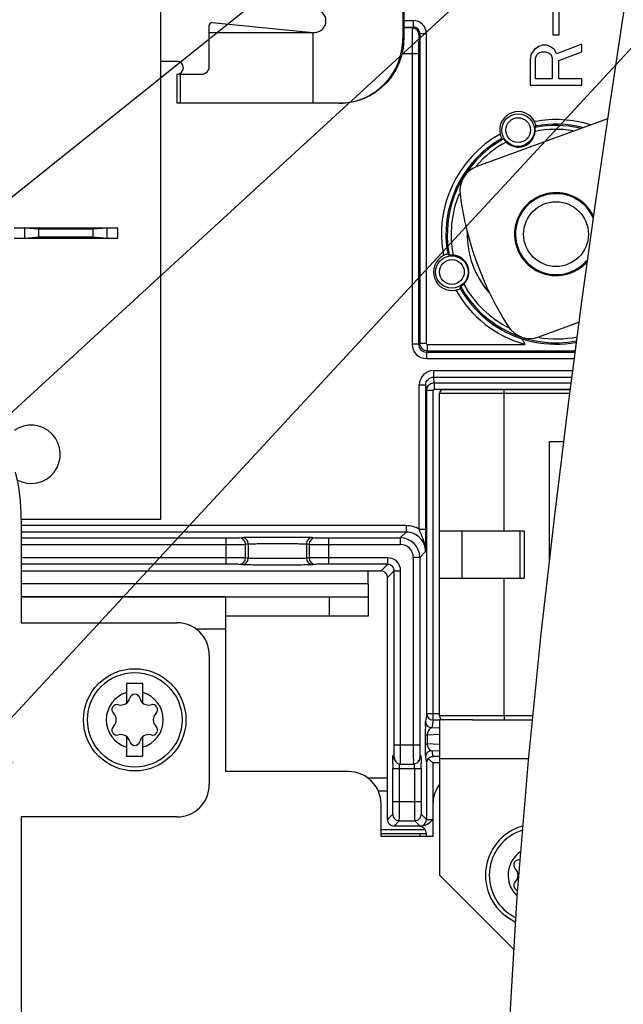
# Paper-space layout 'MCAD-FC-C2-IP21-WITH-DISCONNECT_1_2' of a CAD drawing. Units: millimetres. Extents: x 0 to 420, y 0 to 297.
# Drawn here: x 233 to 242, y 125 to 140 of the extents above; entities that cross this region are included whole.
import ezdxf

# ---------------------------------------------------------------- set-up
doc = ezdxf.new("R2010")
doc.units = ezdxf.units.MM
doc.header["$LTSCALE"] = 23.1
doc.layers.get('0').update_dxf_attribs({"linetype": 'CONTINUOUS'})
for name, color, linetype in [('CHAMFERS', 7, 'CONTINUOUS'), ('DATUM_AXIS', 7, 'CONTINUOUS'), ('DRAFTS', 7, 'CONTINUOUS'), ('ROUNDS', 7, 'CONTINUOUS')]:
    doc.layers.add(name, color=color, linetype=linetype)
doc.styles.get("Standard").update_dxf_attribs({"font": 'myriadpro-light.otf'})
doc.dimstyles.get("Standard").update_dxf_attribs({"dimtxt": 2.6, "dimasz": 3.5, "dimexe": 1, "dimexo": 0, "dimtad": 1, "dimdsep": 46, "dimtxsty": 'STANDARD', "dimblk": '_FILLED', "dimblk1": '_FILLED', "dimblk2": '_FILLED', "dimcen": 0.09, "dimclrt": 5, "dimadec": 0, "dimazin": 0, "dimtol": 1, "dimtp": 0.01, "dimtm": 0.01, "dimtfac": 1, "dimtofl": 0, "dimtmove": 0, "dimatfit": 3, "dimldrblk": '_FILLED', "dimfxl": 1, "dimtolj": 1, "dimarcsym": 0})

# ---------------------------------------------------------------- blocks, each defined once
blk = doc.blocks.new('_FILLED')
at = {"color": 0, "linetype": 'BYBLOCK'}
blk.add_solid([(0, 0), (-1, 0.1429), (-1, -0.1429)], dxfattribs=at)

psp = doc.layouts.new('MCAD-FC-C2-IP21-WITH-DISCONNECT_1_2')

# ---------------------------------------------------------------- linework, layer by layer
at = {"color": 7, "linetype": 'CONTINUOUS'}
for p, q in [((234.9796, 132.4864), (234.9796, 149.4864)), ((241.0296, 140.3664), (241.0296, 139.9664)), ((241.1296, 139.9664), (241.1296, 140.3664)), ((235.7296, 139.9994), (237.3511, 139.9994)), ((237.3296, 139.9994), (237.3296, 138.9064)), ((241.0296, 139.9664), (241.1296, 139.9664)), ((240.7477, 139.7364), (240.6966, 139.6697)), ((240.8158, 139.7864), (240.7477, 139.7364)), ((240.8668, 139.8031), (240.8158, 139.7864)), ((240.9349, 139.8031), (240.8668, 139.8031)), ((240.986, 139.7864), (240.9349, 139.8031)), ((241.0541, 139.7364), (240.986, 139.7864)), ((241.0881, 139.6697), (241.0541, 139.7364)), ((241.4796, 139.8197), (241.0881, 139.6697)), ((241.4796, 139.7031), (241.4796, 139.8197)), ((240.6966, 139.6697), (240.6796, 139.5864)), ((240.6796, 139.5864), (240.6796, 139.1864)), ((240.7647, 139.6031), (240.7817, 139.6531)), ((240.7647, 139.2864), (240.7647, 139.6031)), ((240.7817, 139.6531), (240.8158, 139.6864)), ((240.8158, 139.6864), (240.8668, 139.7031)), ((240.8668, 139.7031), (240.9179, 139.7031)), ((240.9179, 139.7031), (240.9689, 139.6864)), ((240.9689, 139.6864), (241.003, 139.6531)), ((241.003, 139.6531), (241.02, 139.6031)), ((241.02, 139.6031), (241.02, 139.2864)), ((241.1221, 139.5697), (241.4796, 139.7031)), ((241.1221, 139.2864), (241.1221, 139.5697)), ((241.02, 139.2864), (240.7647, 139.2864)), ((241.4796, 139.2864), (241.1221, 139.2864)), ((241.4796, 139.1864), (241.4796, 139.2864)), ((240.6796, 139.1864), (241.4796, 139.1864)), ((232.7196, 136.9864), (234.3196, 136.9864)), ((232.8846, 136.9864), (233.0996, 136.9676)), ((232.8846, 136.8264), (232.8846, 136.9864)), ((232.8846, 136.8264), (233.0996, 136.8452)), ((233.0996, 136.9676), (233.9396, 136.9676)), ((233.0996, 136.8452), (233.0996, 136.9676)), ((233.0996, 136.8452), (233.9396, 136.8452)), ((233.9396, 136.9676), (234.1546, 136.9864)), ((233.9396, 136.8452), (233.9396, 136.9676)), ((233.9396, 136.8452), (234.1546, 136.8264)), ((234.1546, 136.8264), (234.1546, 136.9864)), ((234.3196, 136.8264), (234.3196, 136.9864)), ((232.7196, 136.8264), (234.3196, 136.8264)), ((239.2796, 129.4464), (239.2796, 134.4264)), ((239.3396, 134.4864), (241.2946, 134.4864)), ((240.9766, 133.6864), (241.1942, 133.6864)), ((240.9766, 131.8645), (240.9766, 133.6864)), ((232.8296, 132.4864), (234.9796, 132.4864)), ((239.2796, 132.3064), (240.5863, 132.3064)), ((239.6259, 132.3064), (239.6259, 131.5764)), ((240.5187, 132.3064), (240.5187, 131.5764)), ((240.5863, 132.3064), (240.5863, 131.5764)), ((239.2796, 131.5764), (240.5863, 131.5764)), ((238.1796, 131.4864), (238.1796, 131.2864)), ((232.8296, 131.2864), (237.5796, 131.2864)), ((235.9796, 131.2864), (235.9796, 128.5864)), ((240.8466, 130.7135), (240.6505, 128.7578)), ((234.7046, 129.9464), (234.4546, 129.9464)), ((234.4546, 129.9464), (234.4546, 129.6452)), ((234.7046, 129.6452), (234.7046, 129.9464)), ((239.7918, 129.3864), (240.7135, 129.3864)), ((234.4546, 129.1276), (234.4546, 128.8264)), ((234.7046, 128.8264), (234.7046, 129.1276)), ((234.4546, 128.8264), (234.7046, 128.8264)), ((239.1796, 127.5864), (238.3796, 127.5864))]:
    psp.add_line(p, q, dxfattribs=at)
at = {"color": 9, "linetype": 'CONTINUOUS'}
for p, q in [((241.2867, 134.4264), (239.2796, 134.4264)), ((240.2796, 132.3064), (240.2796, 134.4864)), ((240.2796, 129.4464), (240.2796, 131.5764)), ((240.7196, 129.4464), (239.2796, 129.4464)), ((240.2796, 129.4464), (240.2796, 129.3864)), ((240.6534, 128.7864), (239.2796, 128.7864)), ((238.4796, 128.4864), (238.1781, 128.4864))]:
    psp.add_line(p, q, dxfattribs=at)
at = {"color": 3, "linetype": 'CONTINUOUS'}
for p, q in [((237.5796, 130.9864), (235.9796, 130.9864)), ((239.7918, 129.3864), (239.2796, 129.3864)), ((239.2796, 129.3864), (239.2796, 128.7864)), ((238.9796, 127.6264), (238.3796, 127.6264)), ((238.9796, 127.6264), (238.9796, 127.5864))]:
    psp.add_line(p, q, dxfattribs=at)
at = {"color": 7, "linetype": 'CONTINUOUS'}
for points in [[(242.9597, 145.3999), (242.9469, 145.3284), (242.906, 145.0972), (242.8341, 144.6848), (242.7314, 144.0854), (242.6011, 143.3092), (242.4474, 142.3733), (242.2757, 141.3014), (242.0898, 140.1075), (241.8931, 138.8026), (241.6885, 137.3934), (241.4785, 135.8821), (241.2659, 134.268), (241.0538, 132.5473), (240.8466, 130.7135)], [(240.6505, 128.7578), (240.4751, 126.6599), (240.3387, 124.3973)]]:
    psp.add_lwpolyline(points, dxfattribs=at)
for centre, radius in [((241.0796, 136.8864), 0.5), ((234.5796, 129.3864), 0.79), ((234.5796, 129.3864), 0.73)]:
    psp.add_circle(centre, radius, dxfattribs=at)
for centre, radius, start, end in [((241.0796, 136.8864), 0.64, 25.58441, 318.99637), ((241.0796, 136.8864), 0.625, 22.69654, 321.46742), ((239.3396, 134.4264), 0.06, 90.0006, 180), ((232.9796, 133.4864), 0.45, 240.81276, 125.55627), ((234.5796, 129.3864), 0.44, 106.50452, 253.49548), ((234.3674, 129.7538), 0.1393, 253.63362, 346.36638), ((234.5796, 129.7024), 0.079, 13.63362, 166.36638), ((234.7917, 129.7538), 0.1393, 193.63362, 286.36638), ((234.5796, 129.3864), 0.44, 286.50452, 73.49548), ((234.3059, 129.5444), 0.079, 73.63362, 226.36638), ((234.8532, 129.5444), 0.079, 313.63362, 106.36638), ((234.1553, 129.3864), 0.1393, 313.63362, 46.36638), ((235.0039, 129.3864), 0.1393, 133.63362, 226.36638), ((239.3396, 129.4464), 0.06, 180, 269.9998), ((234.3059, 129.2284), 0.079, 133.63362, 286.36638), ((234.8532, 129.2284), 0.079, 253.63362, 46.36638), ((234.3674, 129.0189), 0.1393, 13.63362, 106.36638), ((234.7917, 129.0189), 0.1393, 73.63362, 166.36638), ((234.5796, 129.0704), 0.079, 193.63362, 346.36638), ((240.7796, 126.9864), 0.79, 105.73392, 245.4063), ((240.7796, 126.9864), 0.73, 107.47182, 243.60922), ((240.7796, 126.9864), 0.44, 124.21663, 226.21229), ((240.5059, 127.1444), 0.079, 78.18272, 226.36638), ((240.3553, 126.9864), 0.1393, 313.63362, 46.36638), ((240.5059, 126.8284), 0.079, 133.63362, 252.8335)]:
    psp.add_arc(centre, radius, start, end, dxfattribs=at)
at = {"layer": 'CHAMFERS', "color": 3, "linetype": 'CONTINUOUS'}
for p, q in [((239.2796, 128.7864), (239.2796, 126.9864)), ((239.2796, 126.9864), (240.4257, 125.8403))]:
    psp.add_line(p, q, dxfattribs=at)
at = {"layer": 'DATUM_AXIS', "color": 9, "linetype": 'CONTINUOUS'}
for p, q in [((238.1796, 131.4864), (232.8296, 131.4864)), ((235.9796, 130.7864), (235.5226, 130.7864))]:
    psp.add_line(p, q, dxfattribs=at)
at = {"layer": 'DATUM_AXIS', "color": 7, "linetype": 'CONTINUOUS'}
psp.add_line((235.9796, 131.2864), (232.8296, 131.2864), dxfattribs=at)
at = {"layer": 'DRAFTS', "color": 7, "linetype": 'CONTINUOUS'}
psp.add_line((241.3914, 135.221), (241.3871, 135.2145), dxfattribs=at)
at = {"layer": 'DRAFTS', "color": 9, "linetype": 'CONTINUOUS'}
for p, q in [((239.0786, 135.0654), (241.3709, 135.0654)), ((239.0979, 135.0847), (241.3734, 135.0847))]:
    psp.add_line(p, q, dxfattribs=at)
at = {"layer": 'DRAFTS', "color": 7, "linetype": 'CONTINUOUS'}
for centre, radius, start, end in [((240.4947, 138.4933), 0.2849, 27.27209, 192.72791), ((239.9997, 139.063), 0.9226, 324.94032, 326.73641), ((240.5077, 139.2479), 0.9226, 253.26359, 255.05968), ((240.4947, 138.4933), 0.2622, 224.63497, 355.36503), ((239.4727, 136.3015), 0.2849, 117.27209, 282.72791), ((238.903, 135.8066), 0.9226, 54.94032, 56.73641), ((239.4727, 136.3015), 0.2622, 314.63497, 85.36503), ((238.7181, 136.3145), 0.9226, 343.26359, 345.05968)]:
    psp.add_arc(centre, radius, start, end, dxfattribs=at)
at = {"layer": 'DRAFTS', "color": 9, "linetype": 'CONTINUOUS'}
for radius, start, end in [(1.7688, 72.50263, 100.80583), (1.6783, 77.22397, 101.15258), (1.6988, 76.12506, 100.45907), (1.7688, 119.19417, 190.80583), (1.6988, 119.54093, 190.45907), (1.6183, 80.71967, 101.5306), (1.6783, 118.84742, 191.15258), (1.6183, 118.4694, 139.43168), (1.6183, 157.35819, 191.5306), (1.6183, 208.4694, 243.49578), (1.7688, 209.19417, 254.17264), (1.6988, 209.54093, 251.05007), (1.6783, 208.84742, 280.79076), (1.6183, 260.47379, 281.5306)]:
    psp.add_arc((241.0796, 136.8864), radius, start, end, dxfattribs=at)
at = {"layer": 'DRAFTS', "color": 7, "linetype": 'CONTINUOUS'}
for points, knots in [([(240.7712, 138.557), (240.7723, 138.5586), (240.7682, 138.5663), (240.7657, 138.5883), (240.7556, 138.6091), (240.748, 138.6238)], [0, 0, 0, 0, 0.0814636, 0.3001374, 1, 1, 1, 1]), ([(240.7561, 138.4721), (240.7572, 138.4862), (240.7557, 138.5055), (240.7568, 138.5249), (240.754, 138.5317), (240.755, 138.533)], [0, 0, 0, 0, 0.6991029, 0.9179977, 1, 1, 1, 1]), ([(240.2168, 138.4305), (240.2205, 138.4143), (240.2261, 138.3918), (240.2383, 138.3734), (240.2402, 138.3649), (240.242, 138.3644)], [0, 0, 0, 0, 0.6998603, 0.9185342, 1, 1, 1, 1]), ([(240.2698, 138.3565), (240.2714, 138.356), (240.2737, 138.3491), (240.2869, 138.3349), (240.2981, 138.3192), (240.3081, 138.309)], [0, 0, 0, 0, 0.0820023, 0.300898, 1, 1, 1, 1]), ([(239.409, 136.578), (239.4074, 136.5791), (239.3997, 136.575), (239.3777, 136.5725), (239.3569, 136.5624), (239.3422, 136.5548)], [0, 0, 0, 0, 0.0814636, 0.3001374, 1, 1, 1, 1]), ([(239.4727, 136.5638), (239.4632, 136.5639), (239.4508, 136.5662), (239.436, 136.5596), (239.4329, 136.5618)], [0, 0, 0, 0, 0.7168493, 1, 1, 1, 1]), ([(239.6095, 136.0766), (239.6099, 136.0782), (239.6169, 136.0805), (239.6311, 136.0937), (239.6468, 136.105), (239.6569, 136.1149)], [0, 0, 0, 0, 0.0820027, 0.3008989, 1, 1, 1, 1]), ([(239.5355, 136.0236), (239.5516, 136.0273), (239.5741, 136.0329), (239.5926, 136.0451), (239.6011, 136.047), (239.6016, 136.0488)], [0, 0, 0, 0, 0.6998603, 0.9185342, 1, 1, 1, 1]), ([(240.5279, 135.2797), (240.5933, 135.2559), (240.8724, 135.1791), (241.1713, 135.1746), (241.3871, 135.2145)], [0, 0, 0, 0, 0.2407648, 1, 1, 1, 1])]:
    psp.add_open_spline(points, degree=3, knots=knots, dxfattribs=at)
psp.add_open_spline([(239.4939, 136.5629), (239.4872, 136.5634), (239.4805, 136.5641), (239.4738, 136.5635)], degree=3, dxfattribs=at)
at = {"layer": 'ROUNDS', "color": 7, "linetype": 'CONTINUOUS'}
for p, q in [((238.7153, 141.7064), (238.7153, 139.9064)), ((238.7296, 141.7064), (238.7296, 139.9064)), ((235.7296, 139.4764), (235.7296, 140.1123)), ((235.7735, 140.1521), (237.3296, 139.9994)), ((238.7296, 139.9064), (238.7296, 139.9053)), ((234.9796, 139.5564), (235.2296, 139.5564)), ((235.2296, 139.3564), (235.6096, 139.3564)), ((235.2296, 139.3564), (235.2296, 138.9064)), ((237.7254, 138.9064), (235.2296, 138.9064)), ((241.8731, 138.6651), (239.8584, 137.9318)), ((240.8161, 135.3006), (241.4314, 135.5246)), ((239.0691, 132.3309), (239.0691, 134.5586)), ((239.0836, 129.4813), (239.0836, 134.4715)), ((232.8296, 132.4864), (232.8296, 130.8864)), ((238.7674, 132.2855), (232.8296, 132.2855)), ((232.8296, 132.1953), (235.9893, 132.1953)), ((237.5699, 132.1953), (238.6771, 132.1953)), ((238.9771, 131.8953), (238.9771, 129.0026)), ((235.9893, 131.7889), (232.8296, 131.7889)), ((232.8296, 131.6864), (238.3796, 131.6864)), ((238.4821, 131.7889), (237.5699, 131.7889)), ((238.1796, 131.4864), (238.1796, 131.6864)), ((238.582, 129.0026), (238.582, 131.6889)), ((238.4796, 127.8464), (238.4796, 131.5864)), ((237.5796, 131.2864), (238.1796, 131.2864)), ((237.5796, 131.2864), (237.5796, 130.9864)), ((238.1796, 131.2864), (238.1796, 130.9864)), ((232.8296, 130.8864), (235.2296, 130.8864)), ((235.7296, 130.3864), (235.7296, 128.3864)), ((239.0616, 129.1564), (239.0616, 129.0164)), ((238.5748, 128.7899), (238.5908, 128.7579)), ((238.5803, 128.8026), (238.5908, 128.7579)), ((238.9789, 128.8026), (238.9683, 128.7579)), ((238.9683, 128.7579), (238.9843, 128.7899)), ((239.1286, 128.771), (239.1102, 128.7894)), ((238.5625, 128.1276), (238.5625, 128.6346)), ((238.6803, 128.7026), (238.8789, 128.7026)), ((238.9967, 128.6346), (238.9967, 128.1276)), ((239.0787, 128.7208), (239.0787, 127.8473)), ((239.1787, 128.7208), (239.1286, 128.771)), ((237.8796, 128.5864), (235.9796, 128.5864)), ((238.4796, 128.2864), (238.332, 128.2864)), ((238.3796, 127.5864), (238.3796, 128.0864)), ((239.1796, 128.0864), (239.1796, 127.5864)), ((235.2296, 127.8864), (232.8296, 127.8864)), ((232.8296, 127.8864), (232.8296, 116.6864)), ((239.006, 127.7464), (238.5796, 127.7464)), ((238.6608, 127.8276), (238.8984, 127.8276)), ((239.0796, 127.5864), (239.0796, 127.6264))]:
    psp.add_line(p, q, dxfattribs=at)
at = {"layer": 'ROUNDS', "color": 9, "linetype": 'CONTINUOUS'}
for p, q in [((238.7296, 140.1847), (238.8779, 140.1847)), ((238.7296, 140.0847), (238.8779, 140.0847)), ((238.8638, 140.0706), (238.7296, 140.0706)), ((238.8779, 140.0847), (238.8638, 140.0706)), ((238.8779, 140.0847), (238.8779, 140.1847)), ((238.7296, 139.9064), (238.7153, 139.9064)), ((238.9779, 139.9847), (238.9638, 139.9706)), ((238.9779, 139.9847), (239.0779, 139.9847)), ((238.9779, 139.9847), (238.9779, 135.2047)), ((239.0779, 139.9847), (239.0779, 135.2047)), ((238.9586, 139.6706), (238.6985, 139.6706)), ((238.8586, 139.6706), (238.8586, 135.1854)), ((238.9586, 139.6706), (238.9586, 135.1854)), ((235.2796, 139.3564), (235.2796, 138.9064)), ((238.9586, 135.1854), (238.8586, 135.1854)), ((238.9779, 135.2047), (238.9586, 135.1854)), ((238.9779, 135.2047), (239.0779, 135.2047)), ((239.0979, 135.1847), (240.5972, 135.1847)), ((239.0979, 135.0847), (239.0979, 135.1847)), ((239.0979, 135.0847), (239.0786, 135.0654)), ((239.0786, 135.0654), (239.0786, 134.9654)), ((239.0786, 134.9654), (241.3577, 134.9654)), ((239.189, 134.7788), (241.3331, 134.7788)), ((239.189, 134.7788), (239.189, 134.6789)), ((239.189, 134.6789), (241.32, 134.6789)), ((239.2036, 134.5914), (239.189, 134.6789)), ((239.2036, 134.5914), (241.3085, 134.5914)), ((239.2036, 134.4915), (239.2036, 134.5914)), ((238.9691, 134.5586), (239.0691, 134.5586)), ((238.9691, 132.3309), (238.9691, 134.5586)), ((239.0836, 134.4715), (239.0691, 134.5586)), ((239.1836, 134.4715), (239.0836, 134.4715)), ((239.1836, 129.3814), (239.1836, 134.4715)), ((239.2036, 134.4915), (241.2953, 134.4915)), ((238.7674, 132.3855), (232.8296, 132.3855)), ((238.6771, 132.1953), (238.7674, 132.2855)), ((238.7674, 132.3855), (238.7674, 132.2855)), ((238.9691, 132.3309), (239.0691, 132.3309)), ((235.9893, 131.7889), (235.9893, 132.1953)), ((236.189, 132.1969), (236.2303, 132.2038)), ((237.3288, 132.2038), (237.3702, 132.1969)), ((237.5699, 132.1953), (237.5699, 131.7889)), ((238.6771, 132.1953), (238.6771, 132.0953)), ((232.8296, 132.0953), (235.9893, 132.0953)), ((236.2888, 132.0969), (236.3302, 132.1038)), ((236.2888, 131.8872), (236.2888, 132.0969)), ((236.3302, 132.1038), (236.3302, 131.8803)), ((237.229, 132.1038), (237.2703, 132.0969)), ((237.229, 132.1038), (237.229, 131.8803)), ((237.2703, 132.0969), (237.2703, 131.8872)), ((237.5699, 132.0953), (238.6771, 132.0953)), ((238.9771, 131.8953), (239.0674, 131.9855)), ((235.9893, 131.8888), (232.8296, 131.8888)), ((236.3302, 131.8803), (236.2888, 131.8872)), ((237.2703, 131.8872), (237.229, 131.8803)), ((238.4821, 131.8888), (237.5699, 131.8888)), ((238.4821, 131.7889), (238.4821, 131.8888)), ((238.9771, 131.8953), (238.8771, 131.8953)), ((238.8771, 131.8953), (238.8771, 129.0026)), ((236.2303, 131.7803), (236.189, 131.7872)), ((237.3702, 131.7872), (237.3288, 131.7803)), ((238.3796, 131.6864), (238.4821, 131.7889)), ((238.4796, 131.5864), (238.582, 131.6889)), ((238.582, 131.6889), (238.682, 131.6889)), ((238.682, 129.0026), (238.682, 131.6889)), ((239.0836, 129.4813), (239.064, 129.3637)), ((239.2796, 129.4813), (239.0836, 129.4813)), ((239.1836, 129.3814), (239.164, 129.2638)), ((239.164, 129.2638), (239.2796, 129.2698)), ((239.2796, 129.3814), (239.1836, 129.3814)), ((239.0616, 129.1564), (239.0909, 129.1564)), ((239.0909, 129.1564), (239.2796, 129.1663)), ((239.0909, 129.1564), (239.0909, 129.0164)), ((238.582, 129.0026), (238.9771, 129.0026)), ((239.0616, 129.0164), (239.0909, 129.0164)), ((239.2796, 129.0065), (239.0909, 129.0164)), ((238.5643, 128.8346), (238.5803, 128.8026)), ((238.9789, 128.8026), (238.9949, 128.8346)), ((239.064, 128.8091), (239.0787, 128.7208)), ((239.2796, 128.9029), (239.164, 128.909)), ((239.164, 128.909), (239.1787, 128.8207)), ((239.2796, 128.8207), (239.1787, 128.8207)), ((238.5625, 128.6346), (238.9967, 128.6346)), ((238.6625, 128.1276), (238.6625, 128.6346)), ((238.8967, 128.6346), (238.8967, 128.1276)), ((239.2796, 128.7208), (239.1787, 128.7208)), ((239.1787, 128.7208), (239.1787, 128.0864)), ((238.5625, 128.1276), (238.9967, 128.1276)), ((238.4796, 127.8464), (238.5608, 127.9276)), ((238.9984, 127.9276), (239.0787, 127.8473)), ((238.5796, 127.7464), (238.6608, 127.8276)), ((238.8984, 127.8276), (238.9787, 127.7473)), ((238.9865, 127.7468), (239.006, 127.7464))]:
    psp.add_line(p, q, dxfattribs=at)
at = {"layer": 'ROUNDS', "color": 3, "linetype": 'CONTINUOUS'}
for p, q in [((238.1796, 130.9864), (237.5796, 130.9864)), ((239.061, 127.6864), (238.3796, 127.6864)), ((239.0796, 127.6264), (238.9796, 127.6264))]:
    psp.add_line(p, q, dxfattribs=at)
at = {"layer": 'ROUNDS', "color": 9, "linetype": 'CONTINUOUS'}
for centre, radius in [((240.4947, 138.4933), 0.251), ((240.4947, 138.4933), 0.191), ((239.4727, 136.3015), 0.251), ((239.4727, 136.3015), 0.191)]:
    psp.add_circle(centre, radius, dxfattribs=at)
at = {"layer": 'ROUNDS', "color": 7, "linetype": 'CONTINUOUS'}
for centre, radius, start, end in [((237.3511, 140.1779), 0.1785, 270, 90), ((235.7696, 140.1123), 0.04, 84.39579, 180), ((235.2296, 139.4564), 0.1, 270, 90), ((235.6096, 139.4764), 0.12, 270, 360), ((237.7254, 139.8832), 0.9768, 270.00014, 270.8365), ((239.9952, 137.5559), 0.4, 110, 187.44414), ((244.5564, 138.1519), 5, 187.44414, 212.55586), ((240.6793, 135.6765), 0.4, 212.55586, 290), ((229.8296, 132.4864), 3, 0, 14.01867), ((235.2296, 130.3864), 0.5, 0, 90), ((238.6654, 128.8348), 0.1011, 200.10572, 206.38404), ((238.8938, 128.8348), 0.1011, 333.61589, 339.89426), ((260.8195, 128.6342), 22.257, 179.79962, 179.99892), ((217.4027, 128.6354), 21.594, 359.99803, 0.20358), ((237.8796, 128.0864), 0.5, 0, 90), ((235.2296, 128.3864), 0.5, 270, 360), ((239.6796, 128.0864), 0.5, 143.26798, 180), ((238.5795, 127.8463), 0.1, 179.9782, 270.0218)]:
    psp.add_arc(centre, radius, start, end, dxfattribs=at)
at = {"layer": 'ROUNDS', "color": 9, "linetype": 'CONTINUOUS'}
for centre, radius, start, end in [((238.8638, 139.9706), 0.1, 0.0033, 89.9967), ((238.8779, 139.9847), 0.2, 0.00012, 89.99988), ((238.8779, 139.9847), 0.0999, 359.97488, 90.02512), ((241.0796, 136.8864), 1.372, 178.97578, 221.00275), ((239.0786, 135.1854), 0.22, 180.00239, 269.99761), ((239.0785, 135.1854), 0.1199, 179.97835, 270.02165), ((239.0979, 135.2047), 0.12, 180.02002, 269.97998), ((239.1892, 134.5587), 0.2201, 90.04047, 180.03592), ((238.7674, 131.9856), 0.3, 359.99718, 90.00282), ((199.2213, 132.3578), 39.8478, 359.46468, 359.96129), ((236.1889, 132.097), 0.1, 359.97565, 89.94795), ((236.2302, 132.1039), 0.1, 359.97565, 89.94795), ((237.3289, 132.1039), 0.1, 90.05205, 180.02435), ((237.3703, 132.097), 0.1, 90.05205, 180.02434), ((238.6771, 131.8952), 0.3, 0.00732, 89.99268), ((238.6771, 131.8952), 0.2, 0.01457, 89.98543), ((236.1889, 131.8872), 0.1, 270.05205, 0.02434), ((236.2302, 131.8803), 0.1, 270.05205, 0.02435), ((237.3289, 131.8803), 0.1, 179.97565, 269.94796), ((237.3703, 131.8872), 0.1, 179.97565, 269.94795), ((238.482, 131.6889), 0.2, 0.00122, 89.99878), ((238.4821, 131.6889), 0.1, 359.9959, 90.0041), ((239.1836, 129.4814), 0.1, 180.07334, 270.00305), ((239.164, 129.3637), 0.1, 180.05205, 270.02434), ((239.164, 128.809), 0.1, 89.97565, 179.94795), ((235.8652, 128.6537), 3.0314, 0.37056, 1.01872), ((233.6063, 128.6354), 5.2904, 359.99215, 0.41049), ((238.6607, 127.9275), 0.1, 179.9875, 270.0125), ((238.8984, 127.9275), 0.1, 269.9875, 0.0125), ((238.9787, 127.8472), 0.1, 269.9875, 0.0125)]:
    psp.add_arc(centre, radius, start, end, dxfattribs=at)
at = {"layer": 'ROUNDS', "color": 7, "linetype": 'CONTINUOUS'}
for centre, major_axis, ratio, start_param, end_param in [((238.3796, 131.5864), (0.0707, 0.0707), 0.9999239, -0.7853601, 0.7853601), ((238.9596, 127.6264), (0.0849, 0.0849), 0.9996955, -0.7852459, 0.7852459)]:
    psp.add_ellipse(centre, major_axis=major_axis, ratio=ratio, start_param=start_param, end_param=end_param, dxfattribs=at)
at = {"layer": 'ROUNDS', "color": 9, "linetype": 'CONTINUOUS'}
for points, knots in [([(238.8638, 140.0706), (238.862, 140.0682), (238.8639, 140.0561), (238.8607, 140.034), (238.8611, 139.9965), (238.8594, 139.9248), (238.859, 139.8145), (238.8586, 139.7211), (238.8586, 139.6706)], [0, 0, 0, 0, 0.0223071, 0.0812485, 0.1746824, 0.2991595, 0.6213294, 1, 1, 1, 1]), ([(238.9638, 139.9706), (238.9622, 139.969), (238.9636, 139.9595), (238.9609, 139.9433), (238.9611, 139.9149), (238.9594, 139.8613), (238.959, 139.7785), (238.9586, 139.7085), (238.9586, 139.6706)], [0, 0, 0, 0, 0.0224012, 0.0813837, 0.1748334, 0.2993065, 0.6214027, 1, 1, 1, 1]), ([(239.0779, 135.2047), (239.0779, 135.2002), (239.0774, 135.1898), (239.0893, 135.189), (239.0922, 135.1914)], [0, 0, 0, 0, 0.5414048, 1, 1, 1, 1]), ([(239.0691, 134.5586), (239.0691, 134.5892), (239.0945, 134.6531), (239.1584, 134.6789), (239.189, 134.6789)], [0, 0, 0, 0, 0.4999517, 1, 1, 1, 1]), ([(239.1836, 134.4715), (239.1836, 134.4759), (239.1832, 134.4864), (239.1952, 134.4873), (239.1981, 134.4849)], [0, 0, 0, 0, 0.5417683, 1, 1, 1, 1]), ([(239.0674, 131.9855), (239.0676, 132.0448), (239.0413, 132.165), (238.9891, 132.2733), (238.9691, 132.3309)], [0, 0, 0, 0, 0.4925313, 1, 1, 1, 1]), ([(235.9893, 132.1953), (236.0351, 132.1953), (236.1014, 132.1983), (236.1686, 132.1935), (236.189, 132.1969)], [0, 0, 0, 0, 0.6892547, 1, 1, 1, 1]), ([(236.2303, 132.2038), (236.2467, 132.2066), (236.304, 132.2042), (236.4188, 132.2083), (236.5855, 132.2078), (236.7796, 132.2087), (236.9737, 132.2078), (237.1403, 132.2083), (237.2551, 132.2042), (237.3125, 132.2066), (237.3288, 132.2038)], [0, 0, 0, 0, 0.045335, 0.155378, 0.3144792, 0.4999948, 0.6855098, 0.8446081, 0.9546555, 1, 1, 1, 1]), ([(237.3702, 132.1969), (237.3906, 132.1935), (237.4577, 132.1983), (237.524, 132.1953), (237.5699, 132.1953)], [0, 0, 0, 0, 0.3107453, 1, 1, 1, 1]), ([(235.9893, 132.0953), (236.0581, 132.0953), (236.1578, 132.0984), (236.258, 132.0935), (236.2888, 132.0969)], [0, 0, 0, 0, 0.6892857, 1, 1, 1, 1]), ([(236.3302, 132.1038), (236.3435, 132.1065), (236.3906, 132.1043), (236.4844, 132.1083), (236.6208, 132.1078), (236.7796, 132.1087), (236.9384, 132.1078), (237.0748, 132.1083), (237.1686, 132.1043), (237.2157, 132.1065), (237.229, 132.1038)], [0, 0, 0, 0, 0.0453464, 0.1553871, 0.3144851, 0.4999982, 0.6855113, 0.8446105, 0.9546517, 1, 1, 1, 1]), ([(237.2703, 132.0969), (237.3012, 132.0935), (237.4014, 132.0984), (237.5011, 132.0953), (237.5699, 132.0953)], [0, 0, 0, 0, 0.3107143, 1, 1, 1, 1]), ([(236.2888, 131.8872), (236.258, 131.8906), (236.1578, 131.8858), (236.0581, 131.8888), (235.9893, 131.8888)], [0, 0, 0, 0, 0.3107143, 1, 1, 1, 1]), ([(237.229, 131.8803), (237.2157, 131.8776), (237.1686, 131.8799), (237.0748, 131.8758), (236.9384, 131.8763), (236.7796, 131.8754), (236.6208, 131.8763), (236.4844, 131.8758), (236.3906, 131.8799), (236.3435, 131.8776), (236.3302, 131.8803)], [0, 0, 0, 0, 0.0453454, 0.1553843, 0.3144819, 0.4999951, 0.6855088, 0.8446087, 0.9546513, 1, 1, 1, 1]), ([(237.5699, 131.8888), (237.5011, 131.8888), (237.4014, 131.8858), (237.3012, 131.8906), (237.2703, 131.8872)], [0, 0, 0, 0, 0.6892857, 1, 1, 1, 1]), ([(236.189, 131.7872), (236.1686, 131.7906), (236.1014, 131.7858), (236.0351, 131.7889), (235.9893, 131.7889)], [0, 0, 0, 0, 0.3107453, 1, 1, 1, 1]), ([(237.3288, 131.7803), (237.3125, 131.7775), (237.2551, 131.7799), (237.1403, 131.7758), (236.9737, 131.7764), (236.7796, 131.7754), (236.5855, 131.7764), (236.4188, 131.7758), (236.304, 131.7799), (236.2467, 131.7776), (236.2303, 131.7803)], [0, 0, 0, 0, 0.0453419, 0.1553865, 0.3144834, 0.4999983, 0.6855144, 0.8446174, 0.9546626, 1, 1, 1, 1]), ([(237.5699, 131.7889), (237.524, 131.7889), (237.4577, 131.7858), (237.3906, 131.7906), (237.3702, 131.7872)], [0, 0, 0, 0, 0.6892547, 1, 1, 1, 1]), ([(239.064, 129.3637), (239.0611, 129.3457), (239.0646, 129.2761), (239.0617, 129.2073), (239.0616, 129.1564)], [0, 0, 0, 0, 0.2629242, 1, 1, 1, 1]), ([(239.164, 129.2638), (239.1566, 129.2627), (239.1134, 129.2466), (239.0919, 129.1939), (239.0909, 129.1564)], [0, 0, 0, 0, 0.1657487, 1, 1, 1, 1]), ([(238.5809, 128.8167), (238.5812, 128.8267), (238.5819, 128.8887), (238.582, 128.9506), (238.582, 129.0026)], [0, 0, 0, 0, 0.1609667, 1, 1, 1, 1]), ([(238.6803, 128.7026), (238.6822, 128.7027), (238.6784, 128.7146), (238.6825, 128.7274), (238.6807, 128.757), (238.6818, 128.7929), (238.6817, 128.8381), (238.682, 128.9087), (238.682, 128.9643), (238.682, 129.0026)], [0, 0, 0, 0, 0.0193327, 0.0761853, 0.1686822, 0.2929555, 0.4444151, 0.6173642, 1, 1, 1, 1]), ([(238.8771, 129.0026), (238.8771, 128.9643), (238.8771, 128.9087), (238.8775, 128.8381), (238.8774, 128.7929), (238.8785, 128.757), (238.8766, 128.7274), (238.8808, 128.7146), (238.8769, 128.7027), (238.8789, 128.7026)], [0, 0, 0, 0, 0.3826357, 0.5555848, 0.7070445, 0.8313177, 0.9238146, 0.9806673, 1, 1, 1, 1]), ([(238.9771, 129.0026), (238.9771, 128.9768), (238.9778, 128.9323), (238.9761, 128.8597), (238.9804, 128.8395), (238.9768, 128.7984), (238.9789, 128.8026)], [0, 0, 0, 0, 0.3867398, 0.7132819, 0.9288473, 1, 1, 1, 1]), ([(239.0616, 129.0164), (239.0616, 128.9923), (239.0619, 128.9269), (239.0619, 128.8615), (239.0634, 128.8202)], [0, 0, 0, 0, 0.3677721, 1, 1, 1, 1]), ([(239.0909, 129.0164), (239.091, 129.0114), (239.0925, 128.9943), (239.0969, 128.9774), (239.1016, 128.9662)], [0, 0, 0, 0, 0.288358, 1, 1, 1, 1]), ([(239.1016, 128.9662), (239.1054, 128.9572), (239.1192, 128.9319), (239.1451, 128.9119), (239.164, 128.909)], [0, 0, 0, 0, 0.336905, 1, 1, 1, 1]), ([(238.5803, 128.8026), (238.5814, 128.8003), (238.5804, 128.8119), (238.5809, 128.8146), (238.5809, 128.8167)], [0, 0, 0, 0, 0.5485091, 1, 1, 1, 1]), ([(239.0634, 128.8202), (239.0635, 128.8178), (239.0636, 128.8141), (239.0638, 128.8104), (239.064, 128.8091)], [0, 0, 0, 0, 0.6601548, 1, 1, 1, 1]), ([(238.6625, 128.6346), (238.6625, 128.6414), (238.6625, 128.6657), (238.6627, 128.69), (238.663, 128.7076)], [0, 0, 0, 0, 0.2776525, 1, 1, 1, 1]), ([(238.5608, 127.9276), (238.5617, 127.9286), (238.5602, 127.9347), (238.5621, 127.9453), (238.5615, 127.9641), (238.5624, 127.9999), (238.5623, 128.0553), (238.5625, 128.1022), (238.5625, 128.1276)], [0, 0, 0, 0, 0.0208419, 0.0787227, 0.171727, 0.296042, 0.6193525, 1, 1, 1, 1]), ([(238.6608, 127.8276), (238.6619, 127.8293), (238.66, 127.8379), (238.6622, 127.8544), (238.6615, 127.8823), (238.6624, 127.9362), (238.6623, 128.0191), (238.6625, 128.0895), (238.6625, 128.1276)], [0, 0, 0, 0, 0.0207854, 0.0786452, 0.1716543, 0.2959892, 0.6193352, 1, 1, 1, 1]), ([(238.8967, 128.1276), (238.8967, 128.0895), (238.8969, 128.0191), (238.8968, 127.9362), (238.8977, 127.8823), (238.8969, 127.8544), (238.8992, 127.8379), (238.8973, 127.8293), (238.8984, 127.8276)], [0, 0, 0, 0, 0.3806647, 0.7040108, 0.8283457, 0.9213548, 0.9792146, 1, 1, 1, 1]), ([(238.9967, 128.1276), (238.9967, 128.1022), (238.9969, 128.0553), (238.9968, 127.9999), (238.9977, 127.9641), (238.9971, 127.9453), (238.9989, 127.9347), (238.9974, 127.9286), (238.9984, 127.9276)], [0, 0, 0, 0, 0.3806475, 0.703958, 0.828273, 0.9212773, 0.9791581, 1, 1, 1, 1]), ([(238.9787, 127.7473), (238.9792, 127.7468), (238.9822, 127.7474), (238.9846, 127.7468), (238.9865, 127.7468)], [0, 0, 0, 0, 0.2678765, 1, 1, 1, 1]), ([(239.0787, 127.8473), (239.0799, 127.8449), (239.0931, 127.8489), (239.1108, 127.8445), (239.143, 127.8462), (239.166, 127.8455), (239.1787, 127.8455)], [0, 0, 0, 0, 0.0790768, 0.2967638, 0.6199673, 1, 1, 1, 1])]:
    psp.add_open_spline(points, degree=3, knots=knots, dxfattribs=at)
at = {"layer": 'ROUNDS', "color": 7, "linetype": 'CONTINUOUS'}
for points, knots in [([(237.7396, 138.9065), (237.8037, 138.9074), (237.9321, 138.922), (238.1166, 138.9809), (238.2864, 139.0748), (238.4349, 139.2001), (238.5567, 139.352), (238.6471, 139.5248), (238.7027, 139.7119), (238.7153, 139.8416), (238.7153, 139.9064)], [0, 0, 0, 0, 0.1243852, 0.2488525, 0.3735044, 0.4983843, 0.6235097, 0.7488622, 0.87438, 1, 1, 1, 1]), ([(238.7296, 139.9053), (238.7295, 139.84), (238.7166, 139.7091), (238.6413, 139.4587), (238.4582, 139.1809), (238.1825, 138.9953), (237.9341, 138.9193), (237.8043, 138.9064), (237.7397, 138.9064)], [0, 0, 0, 0, 0.1259304, 0.2517555, 0.5016395, 0.7505535, 0.8753198, 1, 1, 1, 1]), ([(240.5279, 135.2797), (240.5357, 135.2768), (240.5704, 135.2545), (240.5839, 135.2135), (240.5972, 135.1847)], [0, 0, 0, 0, 0.2071202, 1, 1, 1, 1]), ([(238.5626, 128.7121), (238.5627, 128.7237), (238.5629, 128.7598), (238.5631, 128.7959), (238.5636, 128.8204)], [0, 0, 0, 0, 0.3217159, 1, 1, 1, 1]), ([(238.5636, 128.8204), (238.5636, 128.8225), (238.5641, 128.8253), (238.5631, 128.8369), (238.5643, 128.8346)], [0, 0, 0, 0, 0.4512537, 1, 1, 1, 1]), ([(238.9949, 128.8346), (238.9961, 128.8369), (238.9944, 128.8137), (238.9967, 128.8019), (238.996, 128.757), (238.9965, 128.729), (238.9965, 128.7121)], [0, 0, 0, 0, 0.0637148, 0.2651464, 0.586431, 1, 1, 1, 1]), ([(239.1102, 128.7894), (239.105, 128.7847), (239.0878, 128.7657), (239.0789, 128.7394), (239.0787, 128.7208)], [0, 0, 0, 0, 0.2723038, 1, 1, 1, 1]), ([(239.1102, 128.7894), (239.115, 128.7943), (239.1345, 128.8107), (239.1602, 128.8197), (239.1787, 128.8207)], [0, 0, 0, 0, 0.269901, 1, 1, 1, 1])]:
    psp.add_open_spline(points, degree=3, knots=knots, dxfattribs=at)
at = {"layer": 'ROUNDS', "color": 9, "linetype": 'CONTINUOUS'}
for points in [[(239.0836, 134.4715), (239.0836, 134.5079), (239.1039, 134.5474), (239.1334, 134.5687)], [(239.1334, 134.5687), (239.1533, 134.5831), (239.179, 134.5913), (239.2036, 134.5914)], [(238.9691, 132.3309), (238.909, 132.3661), (238.837, 132.3856), (238.7674, 132.3855)]]:
    psp.add_open_spline(points, degree=3, dxfattribs=at)
at = {"layer": 'ROUNDS', "color": 7, "linetype": 'CONTINUOUS'}
for points in [[(238.5643, 128.8346), (238.5643, 128.8229), (238.5664, 128.811), (238.5705, 128.8001)], [(238.9949, 128.8346), (238.9949, 128.8229), (238.9927, 128.811), (238.9887, 128.8001)], [(238.5846, 128.7741), (238.5926, 128.7636), (238.6029, 128.7546), (238.6143, 128.748)], [(238.5908, 128.7579), (238.6064, 128.7265), (238.6452, 128.7026), (238.6803, 128.7026)], [(238.9683, 128.7579), (238.9528, 128.7265), (238.9139, 128.7026), (238.8789, 128.7026)], [(238.9745, 128.7741), (238.9666, 128.7636), (238.9563, 128.7546), (238.9449, 128.748)], [(239.1153, 127.7879), (239.0841, 127.7646), (239.045, 127.7464), (239.006, 127.7464)], [(239.1787, 127.8455), (239.1585, 127.8253), (239.1381, 127.8051), (239.1153, 127.7879)]]:
    psp.add_open_spline(points, degree=3, dxfattribs=at)

# ---------------------------------------------------------------- leaders
at = {"color": 2, "linetype": 'CONTINUOUS'}
for points in [[(218.1457, 125.8037), (261.5296, 160.6007), (267.5296, 160.6007)], [(223.5966, 125.8037), (261.5296, 160.6007), (267.5296, 160.6007)], [(229.9753, 126.4995), (261.5296, 160.6007), (267.5296, 160.6007)], [(241.6385, 116.2166), (261.5296, 133.8907), (267.5296, 133.8907)]]:
    psp.add_leader(points, dimstyle='STANDARD', override={"dimtad": 0}, dxfattribs=at)

doc.saveas('drawing.dxf')
